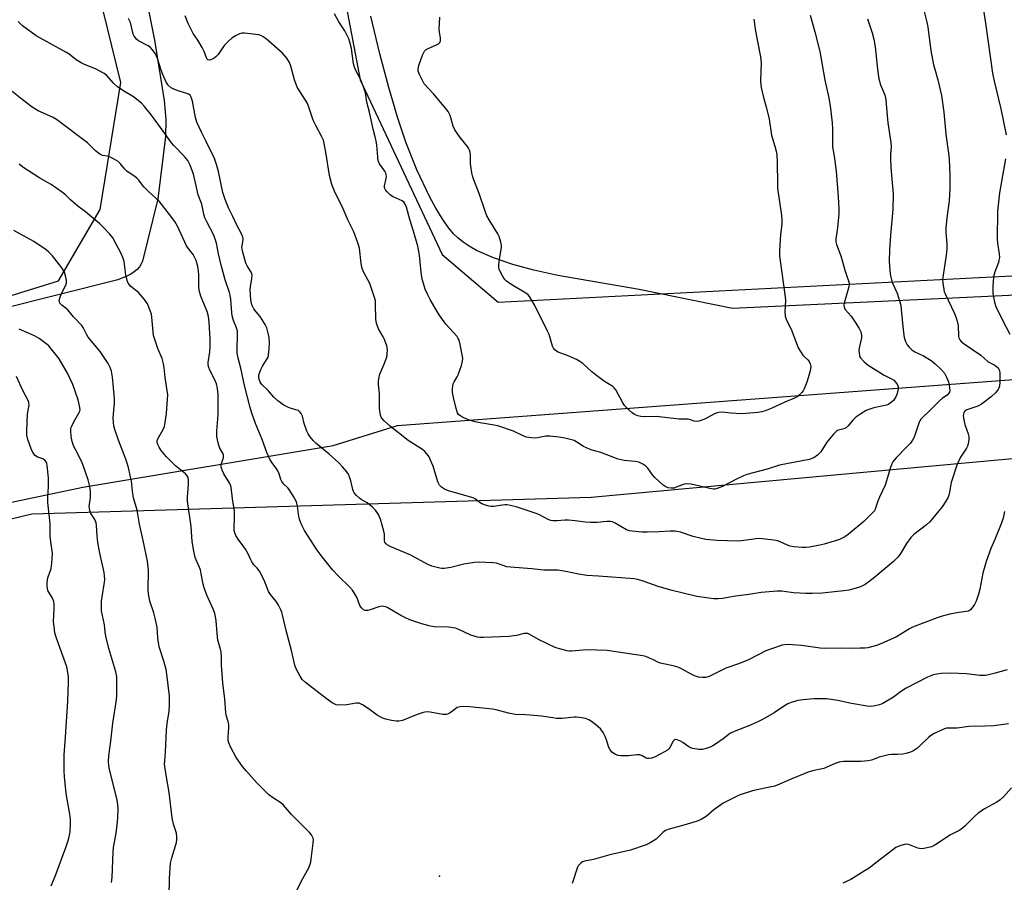
# Model space of a CAD drawing. Units: inches. Extents: x 1213770 to 1219770, y 541456 to 545456.
# Drawn here: x 1215982 to 1216363, y 543611 to 543944 of the extents above; entities that cross this region are included whole.
import ezdxf

# ---------------------------------------------------------------- set-up
doc = ezdxf.new("R2010")
doc.units = ezdxf.units.IN
doc.header["$MEASUREMENT"] = 0
for name, color, linetype in [('ELEV-Spot Elevation', 7, 'Continuous'), ('NTRL-Farm Land', 3, 'Continuous'), ('NTRL-Trees', 3, 'Continuous'), ('Undefined', 1, 'Continuous')]:
    doc.layers.add(name, color=color, linetype=linetype)

msp = doc.modelspace()

# ---------------------------------------------------------------- linework, layer by layer
at = {"layer": 'ELEV-Spot Elevation'}
msp.add_point((1216144.47, 543613.24, 339.82), dxfattribs=at)
at = {"layer": 'NTRL-Farm Land'}
for points in [[(1215951.15, 544273.99), (1216005.57, 544080.14), (1216034.38, 543935.97), (1216038.19, 543912.72), (1216038.76, 543905.44), (1216038.68, 543898.88), (1216035.67, 543874.77), (1216029.77, 543850.77), (1216029.56, 543850.19), (1216029.3, 543849.63), (1216028.61, 543848.55), (1216027.71, 543847.52), (1216026.59, 543846.56), (1216025.26, 543845.67), (1216023.74, 543844.86), (1216020.27, 543843.56), (1215882.53, 543808.87)], [(1216824.64, 543859.03), (1216257.54, 543832.45), (1216221.53, 543839.73), (1216190.2, 543845.18), (1216180.85, 543847.22), (1216172.79, 543849.4), (1216165.25, 543851.97), (1216158.8, 543854.85), (1216155.94, 543856.46), (1216153.59, 543858.03), (1216151.51, 543859.71), (1216149.88, 543861.32), (1216147.68, 543864.01), (1216145.46, 543867.21), (1216143.08, 543871.14), (1216140.76, 543875.39), (1216135.74, 543885.93), (1216131.41, 543896.71), (1216128.2, 543906.36), (1216124.88, 543917.71), (1216121.43, 543930.79), (1216117.95, 543945.25)]]:
    msp.add_lwpolyline(points, dxfattribs=at)
msp.add_polyline3d([(1215767.38, 543608.44, 0), (1215764.88, 543620.39, 0), (1215764.51, 543624.21, 0), (1215764.56, 543628.05, 0), (1215765.02, 543631.94, 0), (1215765.89, 543635.86, 0), (1215768.87, 543643.82, 0), (1215773.52, 543651.99, 0), (1215779.65, 543660.17, 0), (1215787.52, 543668.79, 0), (1215810.86, 543689.81, 0), (1215855.96, 543723.32, 0), (1215875.96, 543733.55, 0), (1215895.41, 543740.06, 0), (1216006.81, 543763.41, 0), (1216103.38, 543779.5, 0), (1216128.25, 543787.32, 0), (1216771.23, 543835.24, 0)], dxfattribs=at)
at = {"layer": 'NTRL-Trees'}
for points in [[(1216030.29, 544361.88), (1216085.15, 544072.19), (1216090.38, 544044.56), (1216092.28, 544034.55), (1216099.32, 543997.38), (1216113.83, 543920.72), (1216145.5, 543853.32), (1216167.08, 543834.88), (1216443.19, 543849.07)], [(1216402.08, 543777.81), (1216202.96, 543759.42), (1215987.12, 543753.05), (1215949.81, 543744.04), (1215941.09, 543741.94), (1215894.89, 543730.77), (1215838.41, 543704.71), (1215807.75, 543716.88), (1215801.52, 543723.3), (1215782.76, 543766.2), (1215812.01, 543807.41), (1215913.44, 543817.11), (1215997.37, 543843.06), (1216013.41, 543870.69), (1216021.43, 543919.7), (1215931.87, 544284.19)]]:
    msp.add_lwpolyline(points, dxfattribs=at)
at = {"layer": 'Undefined'}
for points, elevation in [([(1216353.23, 543956.24), (1216355.27, 543942.62), (1216357.94, 543923.28), (1216358.54, 543920.24), (1216361.19, 543909.57), (1216363.22, 543899.53)], 344), ([(1216330.98, 543949.7), (1216332.61, 543943), (1216333, 543941.09), (1216334.16, 543932.04), (1216335.21, 543926.49), (1216335.62, 543924.78), (1216336.82, 543920.74), (1216338.24, 543914.67), (1216339.1, 543908.28), (1216339.97, 543899.75), (1216340.97, 543892.42), (1216341.22, 543890.13), (1216341.46, 543883.76), (1216341.5, 543878.93), (1216341.19, 543873.98), (1216340.31, 543867.49), (1216339.99, 543863.49), (1216339.99, 543861.86), (1216340.33, 543857.19), (1216340.29, 543855.51), (1216340.03, 543853), (1216338.7, 543843.66), (1216338.73, 543842.24), (1216339.1, 543839.71), (1216339.31, 543838.89), (1216339.63, 543838.06), (1216343.27, 543830.5), (1216343.97, 543828.85), (1216344.33, 543827.52), (1216344.63, 543825.89), (1216344.85, 543821.61), (1216344.99, 543821.09), (1216345.34, 543820.38), (1216345.87, 543819.75), (1216347, 543818.85), (1216353.48, 543814.38), (1216356.29, 543811.82), (1216358.81, 543810.53), (1216359.52, 543810.09), (1216360.1, 543809.52), (1216360.4, 543809.08), (1216360.68, 543808.35), (1216360.79, 543807.54), (1216360.82, 543804.09), (1216360.64, 543802.45), (1216360.39, 543801.71), (1216360.11, 543801.23), (1216359.04, 543799.91), (1216357.4, 543798.3), (1216353.76, 543795.55), (1216352.23, 543794.76), (1216348.1, 543793.29), (1216347.25, 543792.76), (1216346.83, 543792.25), (1216346.7, 543791.79), (1216346.68, 543791), (1216346.99, 543788.78), (1216347.3, 543787.67), (1216348.57, 543784.11), (1216348.81, 543783), (1216348.78, 543781.86), (1216348.51, 543780.13), (1216348.29, 543779.3), (1216347.96, 543778.54), (1216345.58, 543775.08), (1216344.12, 543771.98), (1216341.99, 543765.32), (1216341.38, 543761.53), (1216341.11, 543760.38), (1216340.77, 543759.59), (1216339.89, 543758.1), (1216338.46, 543755.91), (1216337.28, 543754.28), (1216333.78, 543750.14), (1216332.47, 543748.97), (1216327.58, 543745.2), (1216326.36, 543744.05), (1216324.78, 543741.77), (1216322.3, 543737.55), (1216321.38, 543736.43), (1216319.67, 543734.8), (1216312.48, 543728.69), (1216310.18, 543726.86), (1216308.75, 543725.87), (1216307.79, 543725.37), (1216306.54, 543724.84), (1216304.41, 543724.21), (1216302.54, 543723.76), (1216300.6, 543723.46), (1216292.18, 543722.59), (1216288.52, 543722.36), (1216285.87, 543722.39), (1216281.11, 543722.63), (1216276.61, 543723.29), (1216274.85, 543723.28), (1216268.59, 543722.82), (1216263.9, 543721.99), (1216258.67, 543721.34), (1216253.77, 543720.5), (1216252.01, 543720.37), (1216250.25, 543720.36), (1216247.5, 543720.69), (1216243.83, 543721.32), (1216233.77, 543723.74), (1216228.92, 543725.07), (1216223.52, 543727.1), (1216221, 543727.8), (1216219.57, 543728.06), (1216205.81, 543729.15), (1216201.33, 543729.41), (1216198.1, 543729.85), (1216193.28, 543730.97), (1216190.17, 543731.36), (1216184.73, 543731.41), (1216180.11, 543731.92), (1216171.83, 543732.52), (1216170.45, 543732.77), (1216166.5, 543734.07), (1216165.06, 543734.27), (1216159.77, 543734.46), (1216158.01, 543734.36), (1216153.92, 543733.74), (1216148.8, 543732.39), (1216146.26, 543732.01), (1216145.42, 543732.02), (1216144.58, 543732.15), (1216141.54, 543732.91), (1216139.92, 543733.64), (1216133.34, 543737.21), (1216125.42, 543740.5), (1216124.26, 543741.16), (1216123.69, 543741.66), (1216123.36, 543742.24), (1216123.24, 543742.79), (1216123.2, 543745.36), (1216123.02, 543746.52), (1216121.63, 543751.1), (1216121.22, 543752.22), (1216120.86, 543752.96), (1216119.82, 543754.57), (1216118.6, 543755.8), (1216116.59, 543757.44), (1216114.23, 543758.73), (1216113.53, 543759.2), (1216112.47, 543760.21), (1216111.54, 543761.33), (1216111.24, 543761.81), (1216110.95, 543762.58), (1216110.19, 543765.87), (1216109.7, 543767.44), (1216109.29, 543768.44), (1216108.68, 543769.38), (1216106.98, 543771.35), (1216105.59, 543772.83), (1216101.86, 543776.15), (1216096.74, 543780.47), (1216095.69, 543781.5), (1216094.57, 543782.86), (1216093.72, 543784.05), (1216093.21, 543785.07), (1216092.21, 543788.03), (1216091.58, 543790.83), (1216091.08, 543791.84), (1216090.41, 543792.7), (1216090, 543793), (1216089.53, 543793.2), (1216087.17, 543793.84), (1216085.87, 543794.31), (1216084.4, 543795.16), (1216082.06, 543796.75), (1216080.49, 543798.17), (1216078.31, 543800.73), (1216075.89, 543803.16), (1216075.24, 543804.06), (1216074.92, 543804.78), (1216074.75, 543805.57), (1216074.74, 543806.68), (1216074.93, 543807.5), (1216075.48, 543808.85), (1216076.13, 543810.16), (1216077.98, 543813.04), (1216078.26, 543813.7), (1216078.46, 543814.5), (1216078.7, 543816.86), (1216078.82, 543819.24), (1216078.67, 543821.18), (1216078.38, 543822.87), (1216077.76, 543825.02), (1216077.18, 543826.32), (1216075.21, 543829.3), (1216073.66, 543831.14), (1216072.8, 543832.29), (1216072.37, 543833.03), (1216072.06, 543833.82), (1216071.64, 543835.8), (1216071.37, 543839.68), (1216071.46, 543840.84), (1216072.08, 543843.98), (1216072.13, 543845.36), (1216072, 543845.89), (1216071.78, 543846.4), (1216070.25, 543848.86), (1216069.73, 543849.9), (1216069.27, 543851.3), (1216068.5, 543854.18), (1216068.26, 543855.33), (1216068.2, 543856.09), (1216068.26, 543856.82), (1216068.7, 543858.92), (1216068.69, 543859.45), (1216068.59, 543859.98), (1216068.15, 543861.03), (1216066.07, 543864.91), (1216064.66, 543867.97), (1216063.01, 543871.24), (1216061.74, 543874.46), (1216060.85, 543877.21), (1216059.2, 543885.27), (1216058.42, 543888.07), (1216057.43, 543890.72), (1216055.91, 543893.72), (1216054.3, 543897.14), (1216052.56, 543900.52), (1216050.77, 543904.39), (1216050.28, 543906.21), (1216049.08, 543912.49), (1216048.59, 543914.08), (1216048.21, 543914.75), (1216047.61, 543915.23), (1216046.6, 543915.61), (1216043.58, 543916.42), (1216041.9, 543917.06), (1216040.9, 543917.62), (1216039.73, 543918.69), (1216038.96, 543919.84), (1216037.65, 543922.76), (1216037.03, 543924.42), (1216035.62, 543928.98), (1216035.27, 543929.8), (1216034.69, 543930.84), (1216033.71, 543932.33), (1216032.92, 543933.17), (1216031.94, 543933.81), (1216028.28, 543935.76), (1216027.62, 543936.26), (1216027.08, 543936.88), (1216026.62, 543937.57), (1216026.27, 543938.32), (1216025.12, 543942.84), (1216024.82, 543943.65), (1216024.35, 543944.38)], 346), ([(1216362.63, 543754.02), (1216362.04, 543751.5), (1216361.28, 543749.3), (1216358.85, 543743.27), (1216357.34, 543739.73), (1216355.46, 543734.75), (1216354.23, 543730.29), (1216353.09, 543724.13), (1216352.55, 543722.17), (1216351.59, 543719.46), (1216351.02, 543718.16), (1216350.02, 543716.76), (1216349.44, 543716.15), (1216349.01, 543715.82), (1216348.61, 543715.62), (1216347.92, 543715.42), (1216344.89, 543715.1), (1216341.47, 543714.48), (1216338.46, 543713.71), (1216336.55, 543713.08), (1216327.04, 543709.43), (1216325.86, 543708.79), (1216320.83, 543705.74), (1216314.88, 543702.92), (1216313.21, 543702.33), (1216309.79, 543701.47), (1216308.64, 543701.31), (1216306.88, 543701.25), (1216303.36, 543701.21), (1216299.81, 543701.34), (1216293.08, 543701.15), (1216291.39, 543701.3), (1216284.22, 543702.28), (1216280.73, 543702.6), (1216278.71, 543702.68), (1216276.73, 543702.42), (1216272.6, 543701.1), (1216270.43, 543700.31), (1216263.77, 543696.77), (1216260.29, 543695.35), (1216255.01, 543693.53), (1216248.56, 543690.41), (1216247.34, 543690.05), (1216245.91, 543689.94), (1216244.49, 543690.08), (1216242.88, 543690.64), (1216241.59, 543691.26), (1216238.11, 543693.25), (1216236.83, 543693.87), (1216235.16, 543694.34), (1216229.77, 543695.5), (1216228.96, 543695.82), (1216226.88, 543696.9), (1216225.53, 543697.51), (1216224.14, 543698.04), (1216222.99, 543698.33), (1216213.46, 543699.82), (1216209.17, 543700.36), (1216201.19, 543700.63), (1216195.49, 543700.17), (1216194.64, 543700.18), (1216193.76, 543700.3), (1216190.85, 543701.01), (1216189.15, 543701.58), (1216182.7, 543704.65), (1216179.4, 543706.62), (1216178.59, 543706.92), (1216178.04, 543707.03), (1216177.21, 543707.01), (1216174.14, 543706.25), (1216171.24, 543705.79), (1216161.44, 543705.46), (1216159.98, 543705.47), (1216159.13, 543705.56), (1216157.81, 543705.89), (1216156.51, 543706.33), (1216151.99, 543708.56), (1216150.63, 543709.06), (1216147.89, 543709.42), (1216142.43, 543709.52), (1216140.38, 543709.93), (1216137.22, 543710.78), (1216133.06, 543712.24), (1216131.04, 543713.09), (1216129.52, 543713.9), (1216124.49, 543716.85), (1216123.77, 543717.21), (1216123.01, 543717.46), (1216122.18, 543717.5), (1216121.06, 543717.31), (1216117.7, 543716.1), (1216116.86, 543715.87), (1216115.81, 543715.86), (1216115.11, 543716.13), (1216114.34, 543716.86), (1216113.71, 543717.78), (1216112.52, 543720.98), (1216111.96, 543721.98), (1216110.83, 543723.64), (1216109.71, 543724.97), (1216105.52, 543729.12), (1216103.3, 543731.46), (1216099.13, 543736.54), (1216097.23, 543739.14), (1216092.39, 543746.73), (1216091.12, 543749.35), (1216090.26, 543751.51), (1216089.98, 543752.99), (1216089.66, 543756.18), (1216089.42, 543757.25), (1216089.14, 543758.04), (1216088.15, 543759.81), (1216086.42, 543762.51), (1216085.86, 543763.17), (1216084.41, 543764.59), (1216083.58, 543765.7), (1216083.24, 543766.44), (1216082.59, 543768.56), (1216082.01, 543769.79), (1216081.41, 543770.74), (1216079.71, 543773.04), (1216078.99, 543774.25), (1216077.83, 543776.81), (1216076.07, 543781.86), (1216073.4, 543788.08), (1216072.02, 543792), (1216071.37, 543794.23), (1216069.07, 543803.25), (1216067.93, 543808.95), (1216066.71, 543813.26), (1216066.41, 543815.15), (1216066.32, 543816.54), (1216066.51, 543822.56), (1216066.45, 543823.7), (1216066.11, 543824.97), (1216064.92, 543827.81), (1216064.4, 543829.65), (1216064.24, 543830.84), (1216063.85, 543835.89), (1216063.64, 543837.54), (1216063.41, 543838.58), (1216061.78, 543843.48), (1216060.19, 543849.13), (1216059.17, 543853.5), (1216058.36, 543857.64), (1216058.02, 543858.87), (1216057.3, 543860.75), (1216054.59, 543865.83), (1216053.91, 543867.43), (1216053.51, 543868.79), (1216052.67, 543872.68), (1216051.27, 543876.34), (1216050.33, 543880.92), (1216049.47, 543884.31), (1216048.19, 543887.78), (1216047.26, 543889.51), (1216045.98, 543891.11), (1216041.92, 543895.35), (1216040.97, 543896.43), (1216037.83, 543900.92), (1216033.28, 543907.06), (1216030.59, 543910.41), (1216029.41, 543911.66), (1216026.31, 543914.19), (1216022.23, 543916.55), (1216020.15, 543918), (1216018.76, 543919.33), (1216015.95, 543922.45), (1216015.06, 543923.17), (1216011.68, 543925.02), (1216007.43, 543926.59), (1216006.16, 543927.22), (1216004.26, 543928.48), (1216001.45, 543930.63), (1216000.23, 543931.45), (1215988.8, 543937.69), (1215983.55, 543941.61), (1215981.87, 543943.25)], 344), ([(1216309.75, 543944.29), (1216311.49, 543938.88), (1216312.19, 543936.39), (1216312.62, 543933.45), (1216313.55, 543924.77), (1216314.12, 543921.04), (1216314.77, 543918.76), (1216316.2, 543915.19), (1216316.58, 543913.84), (1216316.79, 543912.75), (1216317.58, 543904.05), (1216318.74, 543896.54), (1216318.77, 543894.83), (1216318.51, 543891.95), (1216318.52, 543890.51), (1216318.75, 543886.81), (1216319.58, 543876.51), (1216319.51, 543870.71), (1216318.52, 543860.69), (1216318.14, 543855.14), (1216318.11, 543850.75), (1216318.34, 543846.96), (1216318.56, 543845.03), (1216318.93, 543843.52), (1216319.4, 543842.24), (1216321.2, 543838.39), (1216322.51, 543833.77), (1216322.74, 543832.09), (1216323.4, 543824.19), (1216323.87, 543821.3), (1216324.39, 543819.65), (1216325.01, 543818.37), (1216325.73, 543817.49), (1216326.77, 543816.5), (1216327.94, 543815.69), (1216331.31, 543814.12), (1216334.29, 543812.4), (1216335.87, 543811.1), (1216338.32, 543808.73), (1216339.36, 543807.47), (1216340.19, 543805.98), (1216340.96, 543804.14), (1216341.24, 543802.71), (1216341.41, 543800.72), (1216341.34, 543800.2), (1216341.14, 543799.74), (1216340.39, 543798.97), (1216338.61, 543797.79), (1216337.3, 543796.71), (1216333.27, 543792.56), (1216331.12, 543790.58), (1216330.34, 543789.74), (1216329.86, 543789.03), (1216329.61, 543788.51), (1216327.97, 543783.56), (1216327.54, 543782.51), (1216327.02, 543781.56), (1216326.24, 543780.5), (1216324.9, 543779), (1216320.73, 543774.76), (1216319.52, 543773.19), (1216319.12, 543772.42), (1216318.61, 543771.03), (1216316.51, 543764.23), (1216314.34, 543759.66), (1216313.71, 543758.04), (1216312.82, 543755.34), (1216312.34, 543754.35), (1216311.78, 543753.69), (1216308.28, 543750.25), (1216302.29, 543745.19), (1216300.88, 543744.3), (1216298.9, 543743.31), (1216296.81, 543742.6), (1216292.94, 543741.44), (1216290.69, 543740.9), (1216287.29, 543740.3), (1216285.86, 543740.13), (1216284.42, 543740.19), (1216281.26, 543740.49), (1216279.84, 543740.7), (1216278.77, 543741.04), (1216276, 543742.35), (1216274.95, 543742.73), (1216273.5, 543743), (1216269.08, 543743.57), (1216267.91, 543743.62), (1216266.77, 543743.53), (1216261.03, 543742.75), (1216259.58, 543742.62), (1216251.71, 543742.82), (1216247.31, 543743.32), (1216245.58, 543743.62), (1216242.45, 543744.44), (1216237.45, 543746.05), (1216235.42, 543746.42), (1216233.48, 543746.54), (1216229.25, 543746.17), (1216224.81, 543746.09), (1216222.74, 543746.15), (1216218.89, 543746.42), (1216217.76, 543746.65), (1216216.7, 543747.05), (1216212.27, 543749.6), (1216211.23, 543750.06), (1216210.47, 543750.23), (1216209.07, 543750.24), (1216205.36, 543749.88), (1216202.82, 543749.85), (1216200.85, 543749.94), (1216196.87, 543750.53), (1216194.26, 543750.72), (1216192.8, 543750.7), (1216189.87, 543750.41), (1216188.17, 543750.45), (1216187.39, 543750.61), (1216186.39, 543750.99), (1216182.77, 543752.89), (1216181.44, 543753.49), (1216174.08, 543755.82), (1216171.76, 543756.43), (1216170.6, 543756.66), (1216169.75, 543756.7), (1216165.29, 543755.98), (1216164.44, 543755.95), (1216163.59, 543756.09), (1216162.2, 543756.5), (1216160.86, 543757.04), (1216160.13, 543757.48), (1216158.38, 543758.81), (1216157.44, 543759.29), (1216147.93, 543762.05), (1216146.36, 543762.7), (1216145.19, 543763.43), (1216144.5, 543764.25), (1216143.87, 543765.48), (1216141.98, 543771.56), (1216141.05, 543773.95), (1216140.42, 543775.21), (1216139.55, 543776.37), (1216138.75, 543777.22), (1216137.85, 543777.96), (1216132.41, 543781.53), (1216125.5, 543786.93), (1216123.15, 543789.02), (1216122.21, 543790.04), (1216121.92, 543790.49), (1216121.66, 543791.26), (1216121.33, 543793.78), (1216121.27, 543795.23), (1216121.33, 543799.43), (1216120.94, 543803.11), (1216120.92, 543804.53), (1216121.12, 543805.97), (1216121.38, 543807.09), (1216123, 543810.68), (1216124.07, 543813.68), (1216124.31, 543814.8), (1216124.35, 543816.55), (1216124.13, 543817.98), (1216123.26, 543820.47), (1216122.76, 543821.5), (1216120.93, 543824.65), (1216120.36, 543825.94), (1216120.11, 543826.74), (1216119.95, 543828.16), (1216119.82, 543834.24), (1216119.71, 543835.4), (1216119.54, 543836.25), (1216118.26, 543840.18), (1216117.56, 543842.12), (1216115.31, 543846.33), (1216114.62, 543847.9), (1216114.25, 543849.82), (1216113.56, 543855.68), (1216113.06, 543857.37), (1216111.81, 543860.98), (1216111.25, 543862.3), (1216109.24, 543866.36), (1216107.24, 543870.89), (1216103.89, 543877.72), (1216102.85, 543880.28), (1216101.94, 543883.82), (1216100.62, 543892.73), (1216100, 543896.11), (1216099.64, 543897.48), (1216099.05, 543898.77), (1216096.86, 543902.81), (1216095.69, 543905.15), (1216093.89, 543910.53), (1216093.35, 543911.88), (1216090.63, 543916.09), (1216089.58, 543917.85), (1216089.07, 543918.88), (1216088.45, 543920.72), (1216087.08, 543926.03), (1216086.58, 543927.35), (1216085.58, 543929.03), (1216083.8, 543931), (1216077.49, 543936.51), (1216076.39, 543937.35), (1216075.5, 543937.81), (1216074.69, 543938.05), (1216069.23, 543938.78), (1216068.21, 543938.73), (1216067.25, 543938.43), (1216065.72, 543937.66), (1216064.26, 543936.76), (1216063, 543935.66), (1216061.43, 543934.06), (1216060.76, 543933.15), (1216059.06, 543930.51), (1216058.17, 543929.54), (1216057.48, 543929.05), (1216056.42, 543928.54), (1216055.64, 543928.35), (1216055.09, 543928.48), (1216054.8, 543928.74), (1216054.55, 543929.15), (1216053.64, 543931.61), (1216052.84, 543933.2), (1216051.19, 543936), (1216049.38, 543938.58), (1216048.41, 543940.36), (1216047.41, 543942.44), (1216046.32, 543945.47)], 348), ([(1216287.58, 543945.63), (1216289.31, 543939.27), (1216291.25, 543931.63), (1216293.17, 543920.59), (1216294.75, 543913.74), (1216295.45, 543909.67), (1216296.1, 543904.12), (1216296.21, 543901.8), (1216296.15, 543894.87), (1216296.79, 543891.26), (1216297.62, 543885.43), (1216298.42, 543875.5), (1216298.58, 543870.85), (1216298.56, 543869.1), (1216298.08, 543863.52), (1216297.41, 543859.3), (1216297.41, 543858.18), (1216297.71, 543857.09), (1216299.43, 543852.79), (1216301.06, 543846.91), (1216301.7, 543844.92), (1216302.41, 543843.09), (1216302.64, 543842.16), (1216302.64, 543841.53), (1216302.5, 543840.78), (1216300.67, 543834.51), (1216300.54, 543833.69), (1216300.62, 543832.99), (1216301.1, 543832.08), (1216303.33, 543829.44), (1216304.97, 543827.15), (1216306.48, 543824.69), (1216307.08, 543823.41), (1216307.37, 543822.13), (1216307.38, 543821.07), (1216306.55, 543817.73), (1216306.38, 543816.34), (1216306.42, 543815.24), (1216306.55, 543814.43), (1216306.79, 543813.76), (1216307.05, 543813.33), (1216308.42, 543811.85), (1216309.98, 543810.56), (1216316.1, 543806.75), (1216318.96, 543805.32), (1216319.89, 543804.73), (1216320.65, 543803.88), (1216321.26, 543802.91), (1216321.54, 543802.14), (1216321.55, 543801.31), (1216321.2, 543799.6), (1216320.68, 543798.28), (1216319.74, 543796.94), (1216318.5, 543795.83), (1216317.78, 543795.42), (1216316.98, 543795.13), (1216312.18, 543794.07), (1216310.24, 543793.48), (1216309.21, 543793.05), (1216307.09, 543791.81), (1216305.23, 543790.44), (1216304.05, 543789.3), (1216302.23, 543787.09), (1216301.42, 543786.36), (1216300.54, 543785.97), (1216298.46, 543785.52), (1216298, 543785.31), (1216297.55, 543784.98), (1216296.55, 543783.94), (1216293.95, 543780.78), (1216291.71, 543777.12), (1216290.44, 543775.88), (1216289.01, 543774.82), (1216288.23, 543774.48), (1216287.13, 543774.2), (1216275.67, 543771.98), (1216270.96, 543770.42), (1216263.14, 543768.29), (1216261.77, 543767.78), (1216259.08, 543766.56), (1216253.72, 543763.74), (1216251.61, 543762.92), (1216250.81, 543762.73), (1216250.26, 543762.69), (1216248.81, 543762.9), (1216241.66, 543764.56), (1216240, 543764.79), (1216238.89, 543764.6), (1216235.87, 543763.4), (1216235.03, 543763.14), (1216234.04, 543763.05), (1216232.68, 543763.27), (1216231.79, 543763.65), (1216230.87, 543764.26), (1216227.64, 543767.19), (1216226.68, 543768.25), (1216224.87, 543770.8), (1216224.13, 543771.63), (1216222.97, 543772.39), (1216221.43, 543773.1), (1216220.06, 543773.41), (1216215.76, 543773.71), (1216213.46, 543774.3), (1216206.78, 543776.9), (1216203.4, 543777.73), (1216202.33, 543778.09), (1216200.02, 543779.17), (1216197.45, 543780.87), (1216196.49, 543781.42), (1216195.39, 543781.8), (1216192.8, 543782.43), (1216190.5, 543782.83), (1216187.09, 543783.18), (1216185.53, 543783.09), (1216182.3, 543782.45), (1216181.42, 543782.35), (1216179.96, 543782.45), (1216177.93, 543782.83), (1216176.81, 543783.23), (1216173.03, 543785.02), (1216167.02, 543787.11), (1216165.63, 543787.44), (1216160.95, 543788.14), (1216158.77, 543788.56), (1216157.68, 543788.83), (1216155.7, 543789.48), (1216153.88, 543790.2), (1216152.64, 543790.83), (1216151.82, 543791.53), (1216151.37, 543792.2), (1216150.85, 543793.82), (1216149.88, 543798.04), (1216149.54, 543800), (1216149.45, 543801.42), (1216149.56, 543802.56), (1216149.76, 543803.39), (1216150.1, 543804.13), (1216151.31, 543806.06), (1216151.7, 543806.83), (1216152.95, 543810.42), (1216153.39, 543812.09), (1216153.41, 543813.21), (1216153.21, 543814.61), (1216152.5, 543818.57), (1216152.06, 543820.23), (1216151.73, 543820.91), (1216151.23, 543821.61), (1216146.94, 543826.39), (1216144.34, 543829.99), (1216143.14, 543831.92), (1216140.87, 543835.89), (1216139.95, 543837.7), (1216138.99, 543839.88), (1216138.25, 543842.06), (1216137.83, 543843.76), (1216137.45, 543846.42), (1216136.78, 543852.98), (1216136.04, 543856.48), (1216134.47, 543862.34), (1216133.04, 543866.73), (1216131.67, 543871.52), (1216131.18, 543872.74), (1216130.78, 543873.35), (1216130.07, 543873.96), (1216126.59, 543875.6), (1216125.6, 543876.22), (1216124.15, 543877.61), (1216123.63, 543878.26), (1216123.37, 543878.72), (1216123.26, 543879.21), (1216123.29, 543879.75), (1216123.94, 543882.58), (1216123.96, 543883.38), (1216123.87, 543884.17), (1216123.72, 543884.67), (1216123.32, 543885.43), (1216121.34, 543888.26), (1216120.84, 543889.47), (1216120.64, 543890.8), (1216120.28, 543895.46), (1216120.06, 543897.17), (1216119.68, 543898.76), (1216118.84, 543901.61), (1216117.39, 543908.24), (1216116.36, 543912.05), (1216115.88, 543915.69), (1216115.28, 543917.64), (1216114.16, 543920.65), (1216112.18, 543924.28), (1216111.64, 543925.56), (1216111.31, 543926.94), (1216110.43, 543932.77), (1216109.87, 543935.26), (1216109.41, 543936.6), (1216107.87, 543939.68), (1216105.58, 543943.11), (1216103.97, 543946.2)], 350), ([(1216265.85, 543944.16), (1216266.51, 543939.56), (1216268.44, 543929.56), (1216268.61, 543927.33), (1216268.44, 543920.34), (1216268.46, 543918.93), (1216268.59, 543917.8), (1216269.48, 543913.83), (1216270.51, 543910.29), (1216271.68, 543905.47), (1216272.69, 543899.29), (1216273.97, 543895.16), (1216274.46, 543893.17), (1216274.7, 543891.75), (1216274.85, 543889.11), (1216274.89, 543880.39), (1216274.97, 543878.85), (1216276.53, 543868.37), (1216276.68, 543866.93), (1216276.58, 543865), (1216276.1, 543860.95), (1216275.77, 543854.56), (1216275.77, 543852.81), (1216276.44, 543847.17), (1216277.95, 543836.92), (1216277.99, 543835.46), (1216277.8, 543831.41), (1216277.94, 543829.45), (1216278.37, 543827.99), (1216280.16, 543824.43), (1216282.36, 543818.61), (1216282.94, 543817.27), (1216283.77, 543815.82), (1216284.73, 543814.45), (1216285.35, 543813.78), (1216286.6, 543812.65), (1216287.11, 543812.02), (1216287.56, 543811.06), (1216287.75, 543810.02), (1216287.52, 543808.34), (1216286.79, 543805.62), (1216286.26, 543804.04), (1216285.19, 543801.43), (1216284.81, 543800.68), (1216284.31, 543799.97), (1216283.49, 543799.12), (1216282.57, 543798.38), (1216281.53, 543797.85), (1216277.73, 543796.29), (1216272.49, 543793.78), (1216270.6, 543793.01), (1216268.87, 543792.56), (1216267.41, 543792.3), (1216262.74, 543791.89), (1216260.98, 543791.83), (1216256.91, 543791.97), (1216253.64, 543792.38), (1216252.17, 543792.33), (1216251.62, 543792.2), (1216250.84, 543791.87), (1216247.56, 543790.06), (1216246.52, 543789.57), (1216244.62, 543788.98), (1216243.54, 543788.83), (1216242.79, 543788.95), (1216241.35, 543789.51), (1216240.41, 543789.7), (1216238.42, 543789.66), (1216236.98, 543789.75), (1216228.07, 543790.76), (1216223.62, 543790.63), (1216222.13, 543790.73), (1216221, 543790.97), (1216219.77, 543791.52), (1216218.83, 543792.13), (1216217.51, 543793.32), (1216215.86, 543795.02), (1216215.05, 543796.25), (1216212.5, 543800.98), (1216211.89, 543801.82), (1216211.33, 543802.35), (1216208.17, 543804.29), (1216204.57, 543806.92), (1216203.22, 543808.04), (1216199.81, 543811.16), (1216198.68, 543812.04), (1216197.39, 543812.72), (1216194.13, 543814.11), (1216190.32, 543815.56), (1216189.6, 543815.98), (1216189, 543816.54), (1216188.48, 543817.18), (1216188.09, 543817.93), (1216186.76, 543822.34), (1216186.22, 543823.66), (1216181.09, 543833.86), (1216179.25, 543837.02), (1216178.73, 543837.66), (1216177.82, 543838.38), (1216172.44, 543841.57), (1216170.37, 543843.02), (1216169.8, 543843.56), (1216169.28, 543844.2), (1216168.22, 543845.96), (1216167.54, 543847.61), (1216167.4, 543848.17), (1216167.33, 543849), (1216167.47, 543850.71), (1216168.38, 543855.99), (1216168.37, 543856.85), (1216168.14, 543857.99), (1216167.47, 543860.23), (1216167.03, 543861.31), (1216163.58, 543866.72), (1216162.77, 543868.23), (1216162.08, 543870.05), (1216159.91, 543876.46), (1216157.37, 543883.15), (1216156.94, 543884.83), (1216156.52, 543887.38), (1216156.45, 543888.51), (1216156.49, 543891.88), (1216156.36, 543892.7), (1216156.07, 543893.51), (1216155.69, 543894.28), (1216155.21, 543895.02), (1216152.39, 543898.48), (1216150.4, 543901.44), (1216149.8, 543902.77), (1216148.52, 543906.99), (1216147.78, 543908.54), (1216146.89, 543909.7), (1216142.12, 543915.27), (1216138.59, 543919.22), (1216137.73, 543920.69), (1216136.77, 543922.77), (1216136.27, 543924.08), (1216136.18, 543924.88), (1216136.46, 543926.23), (1216137.95, 543930.25), (1216138.7, 543931.75), (1216139.35, 543932.43), (1216140.03, 543932.86), (1216143.27, 543934.24), (1216144.02, 543934.64), (1216144.58, 543935.15), (1216144.87, 543935.78), (1216144.91, 543936.8), (1216144.44, 543939.29), (1216144.35, 543940.14), (1216144.57, 543944.84)], 352), ([(1216363.62, 543692.93), (1216358.91, 543691.61), (1216356.46, 543690.99), (1216355.06, 543690.77), (1216353.04, 543690.75), (1216347.94, 543691.34), (1216341.92, 543691.64), (1216338.18, 543691.55), (1216336.43, 543691.3), (1216334.99, 543690.98), (1216334.17, 543690.69), (1216332.87, 543690.09), (1216324.57, 543685.86), (1216322.4, 543684.44), (1216319.72, 543682.44), (1216315.64, 543679.95), (1216314.31, 543679.43), (1216311.82, 543678.89), (1216310.7, 543678.81), (1216309.55, 543678.94), (1216303.52, 543680), (1216298.3, 543681.15), (1216293.9, 543681.69), (1216291.01, 543681.77), (1216288.96, 543681.73), (1216284.81, 543681.42), (1216282.79, 543681.06), (1216280.26, 543680.35), (1216278.91, 543679.82), (1216277.64, 543679.06), (1216273.63, 543676.4), (1216269.42, 543673.9), (1216267.91, 543673.09), (1216264.56, 543671.59), (1216258.9, 543669.42), (1216257.01, 543668.57), (1216256.25, 543668.08), (1216253.95, 543666.3), (1216251.03, 543664.22), (1216250.03, 543663.59), (1216248.98, 543663.1), (1216247.06, 543662.44), (1216245.94, 543662.21), (1216244.53, 543662.25), (1216242.28, 543662.61), (1216241.47, 543662.84), (1216240.72, 543663.22), (1216238.44, 543664.86), (1216237.44, 543665.43), (1216236.17, 543665.95), (1216235.46, 543666), (1216235.03, 543665.79), (1216234.66, 543665.43), (1216233.36, 543662.93), (1216233.03, 543662.49), (1216232.49, 543661.99), (1216231.28, 543661.25), (1216227.42, 543659.28), (1216226.36, 543658.86), (1216225.25, 543658.67), (1216224.7, 543658.7), (1216224.23, 543658.85), (1216222.75, 543659.76), (1216221.81, 543660.07), (1216220.66, 543660.07), (1216217.41, 543659.79), (1216214.51, 543659.72), (1216213.38, 543659.82), (1216212.36, 543660.22), (1216211, 543661.2), (1216210.29, 543662.02), (1216209.84, 543663.01), (1216208.94, 543665.92), (1216208.42, 543667.27), (1216207.62, 543668.8), (1216206.62, 543670.2), (1216204.81, 543671.74), (1216203.13, 543672.99), (1216202.14, 543673.63), (1216200.79, 543674.11), (1216198.52, 543674.56), (1216197.38, 543674.72), (1216196.5, 543674.73), (1216191.76, 543674.22), (1216189.69, 543674.22), (1216188.23, 543674.37), (1216183.89, 543675.03), (1216179.46, 543675.49), (1216177.7, 543675.62), (1216173.7, 543675.73), (1216171.09, 543676.22), (1216166.37, 543677.49), (1216164.96, 543677.79), (1216156.18, 543678.71), (1216153.87, 543678.85), (1216152.43, 543678.68), (1216151.34, 543678.36), (1216150.6, 543677.9), (1216148.53, 543676.36), (1216147.84, 543675.98), (1216147.12, 543675.73), (1216146.58, 543675.69), (1216145.75, 543675.76), (1216140.9, 543676.6), (1216139.71, 543676.68), (1216138.83, 543676.63), (1216137.72, 543676.35), (1216135.81, 543675.67), (1216130.18, 543673.41), (1216128.81, 543673.15), (1216127.69, 543673.11), (1216125.96, 543673.35), (1216124.24, 543673.73), (1216122.9, 543674.21), (1216121.61, 543674.79), (1216120.41, 543675.51), (1216116.98, 543678.04), (1216114.7, 543679.42), (1216113.4, 543680.02), (1216112.86, 543680.11), (1216112.31, 543680.09), (1216108.63, 543679.45), (1216106, 543679.34), (1216104.58, 543679.5), (1216103.81, 543679.83), (1216103.07, 543680.26), (1216100.66, 543681.94), (1216092.72, 543688.05), (1216091.45, 543689.23), (1216090.65, 543690.45), (1216089.14, 543693.34), (1216088.61, 543694.7), (1216087.32, 543700.42), (1216085.31, 543708.12), (1216083.86, 543714.16), (1216083.54, 543715.26), (1216083.2, 543716.07), (1216082.26, 543717.92), (1216081.51, 543719.19), (1216079.22, 543722.09), (1216078.5, 543723.22), (1216078.04, 543724.25), (1216076.82, 543727.5), (1216074.93, 543731.02), (1216074.14, 543732.18), (1216072.85, 543733.52), (1216072, 543734.64), (1216071.6, 543735.39), (1216070.56, 543737.76), (1216069.62, 543739.54), (1216068.98, 543740.48), (1216066.7, 543743.38), (1216065.85, 543744.85), (1216065.4, 543745.86), (1216065.23, 543746.7), (1216065.19, 543747.57), (1216065.34, 543751.92), (1216065.3, 543754.25), (1216064.56, 543758.91), (1216064.03, 543763.48), (1216063.83, 543764.27), (1216063.56, 543764.89), (1216061.25, 543768.65), (1216060.74, 543769.73), (1216060.33, 543770.84), (1216060.2, 543771.41), (1216060.18, 543772.17), (1216060.39, 543773.01), (1216061.05, 543774.95), (1216061.1, 543775.93), (1216060.84, 543776.64), (1216059.72, 543778.55), (1216059.25, 543779.63), (1216058.88, 543781.03), (1216058.54, 543783.04), (1216058.52, 543785.21), (1216058.96, 543791.34), (1216059.04, 543799.21), (1216058.75, 543801.52), (1216058.34, 543803.37), (1216057.61, 543805.12), (1216055.81, 543808.59), (1216055.42, 543809.68), (1216055.21, 543810.51), (1216055.2, 543811.62), (1216055.84, 543815.77), (1216055.96, 543817.72), (1216055.89, 543820.56), (1216055.56, 543827.2), (1216055.29, 543829.4), (1216054.77, 543831.27), (1216052.42, 543836.86), (1216051.93, 543838.49), (1216051.72, 543839.6), (1216051.6, 543840.75), (1216051.56, 543845.45), (1216051.46, 543847.04), (1216051.16, 543848.71), (1216050.51, 543850.98), (1216050.03, 543852.03), (1216049.31, 543853.26), (1216047.41, 543855.73), (1216046.78, 543856.67), (1216043.36, 543864.21), (1216042.35, 543865.98), (1216040.27, 543868.75), (1216036.21, 543873.82), (1216032.28, 543877.46), (1216030.5, 543879.23), (1216029.75, 543880.06), (1216028.37, 543881.92), (1216027.66, 543882.73), (1216026.86, 543883.41), (1216024.66, 543884.82), (1216023.77, 543885.48), (1216023.03, 543886.21), (1216021.21, 543888.38), (1216020.36, 543889.12), (1216018.64, 543890.16), (1216017.11, 543890.94), (1216016.3, 543891.2), (1216014.32, 543891.53), (1216013.28, 543892.05), (1216011.68, 543893.32), (1216009.4, 543895.6), (1216008.53, 543896.37), (1215996.59, 543905.42), (1215995.09, 543906.3), (1215989.52, 543908.78), (1215987.23, 543910.22), (1215983.37, 543913.08), (1215979.55, 543916.18)], 342), ([(1216362.93, 543890.22), (1216360.59, 543877.13), (1216359.86, 543870), (1216359.69, 543859.2), (1216359.84, 543857.76), (1216360.56, 543853.44), (1216360.61, 543852.18), (1216360.45, 543851.07), (1216360.23, 543850.24), (1216358.86, 543846.6), (1216358.45, 543845.18), (1216358.25, 543843.12), (1216358.11, 543840.47), (1216358.09, 543838.43), (1216358.18, 543837.34), (1216358.73, 543834.86), (1216359.29, 543833.23), (1216361.67, 543828.17), (1216364.68, 543822.55)], 344), ([(1216089.58, 543608.05), (1216091.19, 543611.46), (1216094, 543616.55), (1216094.59, 543617.88), (1216094.8, 543618.72), (1216094.97, 543619.87), (1216095.69, 543625.99), (1216095.76, 543627.42), (1216095.68, 543627.96), (1216095.47, 543628.48), (1216095.02, 543629.21), (1216094.3, 543630.14), (1216087.32, 543637.13), (1216084.3, 543640.73), (1216083.16, 543641.62), (1216079.95, 543643.62), (1216078.61, 543644.68), (1216073.99, 543649.33), (1216069.9, 543653.83), (1216068.46, 543655.62), (1216065.96, 543659.12), (1216063.8, 543663.25), (1216063.11, 543664.83), (1216062.92, 543665.66), (1216062.85, 543667.09), (1216063.11, 543670.74), (1216063.09, 543671.85), (1216062.86, 543672.96), (1216062.16, 543675.43), (1216061.98, 543676.47), (1216061.63, 543681.68), (1216060.86, 543687.91), (1216060.38, 543693.11), (1216060.31, 543694.56), (1216060.34, 543698.07), (1216060.19, 543699.75), (1216059.85, 543701.38), (1216058.95, 543704.41), (1216058.7, 543705.53), (1216058.21, 543711.85), (1216058, 543713.56), (1216057.77, 543714.68), (1216057.25, 543716.06), (1216054.69, 543721.74), (1216053.57, 543724.62), (1216053.19, 543725.99), (1216052.5, 543730.01), (1216052.14, 543731.6), (1216050.16, 543736.3), (1216049.57, 543738.81), (1216048.94, 543742.47), (1216048.59, 543748.27), (1216047.21, 543758.12), (1216047.2, 543759.61), (1216047.6, 543764.67), (1216047.57, 543766.07), (1216047.41, 543767.14), (1216047.1, 543767.84), (1216046.45, 543768.65), (1216042.6, 543771.73), (1216040.34, 543773.91), (1216038.95, 543775.36), (1216037.07, 543777.68), (1216036.19, 543778.89), (1216035.68, 543779.92), (1216035.47, 543780.73), (1216035.48, 543781.39), (1216035.71, 543782.08), (1216037.82, 543785.78), (1216038.27, 543786.83), (1216038.48, 543787.65), (1216039.14, 543791.86), (1216039.52, 543797.49), (1216039.54, 543799.17), (1216039.36, 543800.77), (1216038.53, 543805.74), (1216038.2, 543809.7), (1216037.97, 543811.12), (1216037.45, 543813.07), (1216035.72, 543817.05), (1216034.11, 543821.95), (1216033.89, 543823.39), (1216033.46, 543829.14), (1216033.28, 543830.2), (1216032.93, 543831.31), (1216031.69, 543834.26), (1216030.52, 543835.94), (1216028.24, 543838.63), (1216025.35, 543840.93), (1216024.77, 543841.52), (1216024.3, 543842.19), (1216023.92, 543843.24), (1216023.43, 543845.49), (1216022.71, 543850.53), (1216022.23, 543852.13), (1216021.64, 543853.7), (1216019.57, 543857.56), (1216018.3, 543859.72), (1216017.2, 543861.09), (1216014.81, 543863.74), (1216013.31, 543865.14), (1216009.54, 543868.37), (1216007.75, 543869.8), (1216004.79, 543871.98), (1216002.02, 543874.43), (1216000.08, 543876.31), (1215998.95, 543877.22), (1215994.56, 543880.31), (1215990.13, 543882.78), (1215983.62, 543887), (1215982.26, 543888.11)], 340), ([(1216040.11, 543605.52), (1216040.27, 543612.36), (1216040.65, 543618.3), (1216041.09, 543620.39), (1216042.89, 543626.29), (1216043.07, 543627.41), (1216043.1, 543628.51), (1216042.91, 543629.88), (1216041.81, 543633.37), (1216041.27, 543635.79), (1216040.09, 543645.65), (1216039.08, 543651.53), (1216038.36, 543656.56), (1216038.37, 543657.69), (1216038.68, 543661.24), (1216039.09, 543669.69), (1216039.38, 543672.33), (1216040.14, 543676.92), (1216040.27, 543679.26), (1216040.24, 543682.78), (1216039.25, 543691.33), (1216038.91, 543693.06), (1216038.15, 543695.87), (1216036.27, 543701.88), (1216035.79, 543705.34), (1216035.43, 543709.45), (1216034.71, 543712.9), (1216034.19, 543714.9), (1216032.67, 543719.42), (1216032.33, 543720.87), (1216032.11, 543722.33), (1216032.04, 543723.52), (1216032.1, 543731.37), (1216031.71, 543734.92), (1216030.06, 543742.83), (1216028.6, 543749.21), (1216027.78, 543754.54), (1216026.39, 543759.32), (1216025.97, 543761.98), (1216025.53, 543765.77), (1216025.11, 543768), (1216024.4, 543771.03), (1216023.42, 543774.3), (1216020.54, 543781.56), (1216019.11, 543785.78), (1216018.72, 543787.2), (1216018.58, 543788.39), (1216018.52, 543790.18), (1216018.94, 543795.94), (1216018.96, 543797.69), (1216018.23, 543805.96), (1216017.8, 543808.3), (1216017.38, 543809.72), (1216016.54, 543811.22), (1216013.48, 543815.78), (1216008.87, 543821.43), (1216008.35, 543822.32), (1216007.06, 543824.9), (1216006.42, 543825.88), (1216003.12, 543829.18), (1216001, 543831.86), (1216000.4, 543832.41), (1215998.62, 543833.76), (1215998.23, 543834.13), (1215997.93, 543834.55), (1215997.75, 543835.04), (1215997.7, 543835.55), (1215998.02, 543836.88), (1215998.75, 543838.73), (1216000.11, 543841.14), (1216000.48, 543842.19), (1216000.48, 543843.33), (1216000.15, 543845.08), (1215999.89, 543845.92), (1215999.53, 543846.68), (1215998.65, 543848.14), (1215997.82, 543849.32), (1215995.09, 543852.75), (1215993.69, 543854.16), (1215992.58, 543855.09), (1215987.86, 543858.26), (1215980.18, 543862.51)], 338), ([(1216017.89, 543610.82), (1216018.11, 543612.79), (1216018.45, 543622.65), (1216018.68, 543624.4), (1216019.63, 543629.87), (1216020.2, 543634.25), (1216020.34, 543636.01), (1216020.38, 543639.23), (1216020.3, 543640.96), (1216020.02, 543642.64), (1216017.08, 543654.63), (1216016.83, 543656.08), (1216016.71, 543657.54), (1216016.84, 543659.78), (1216017.61, 543665.45), (1216018.37, 543672.33), (1216019.8, 543681.34), (1216019.87, 543683.35), (1216019.9, 543689.03), (1216019.84, 543690.41), (1216019.51, 543692.12), (1216016.87, 543701.15), (1216015.67, 543705.96), (1216015.36, 543707.64), (1216015.14, 543710.37), (1216014.01, 543715.72), (1216013.93, 543717.15), (1216014.01, 543719.45), (1216014.23, 543721.18), (1216015.19, 543726.76), (1216015.25, 543727.84), (1216015.2, 543729.18), (1216014.99, 543730.58), (1216013.35, 543738), (1216012.57, 543742.11), (1216012.31, 543744.66), (1216012.09, 543748.63), (1216011.92, 543749.74), (1216011.42, 543750.94), (1216009.79, 543753.61), (1216009.51, 543754.44), (1216009.34, 543755.3), (1216009.26, 543756.18), (1216009.29, 543756.76), (1216009.72, 543759.52), (1216009.79, 543760.59), (1216009.72, 543761.91), (1216009.44, 543763.68), (1216008.83, 543766.29), (1216006.79, 543772.19), (1216006.09, 543773.81), (1216004.04, 543777.7), (1216003.34, 543779.2), (1216002.7, 543781.04), (1216002.24, 543783), (1216002.11, 543785.34), (1216002.2, 543786.2), (1216002.34, 543786.73), (1216003.4, 543789), (1216005.35, 543792.25), (1216005.56, 543792.77), (1216005.69, 543793.45), (1216005.53, 543794.9), (1216004.96, 543797.23), (1216002.97, 543803.08), (1216000.82, 543807.46), (1215997.6, 543812.97), (1215996.77, 543814.16), (1215994.6, 543816.87), (1215993.67, 543817.97), (1215993.04, 543818.57), (1215989.88, 543820.81), (1215988.09, 543821.87), (1215982.16, 543824.46)], 336), ([(1215994.59, 543609.51), (1215996.23, 543613.6), (1215998.59, 543619.87), (1216000.24, 543624.33), (1216001.18, 543627.11), (1216001.54, 543628.49), (1216001.88, 543630.43), (1216002.05, 543633.79), (1216002, 543635.2), (1216001.77, 543637.19), (1216000.38, 543645.21), (1215999.68, 543651.72), (1215999.54, 543653.8), (1215999.61, 543660.09), (1216000.11, 543666.95), (1216000.98, 543680.79), (1216001.3, 543688.18), (1216001.23, 543690.19), (1216000.89, 543692.7), (1216000.57, 543694.08), (1215997.98, 543701.21), (1215996.5, 543705.61), (1215996.03, 543707.29), (1215995.67, 543709.66), (1215995.5, 543711.44), (1215995.76, 543716.59), (1215995.71, 543718.26), (1215995.57, 543719.34), (1215995.03, 543720.67), (1215993.33, 543723.62), (1215993.08, 543724.4), (1215992.95, 543725.22), (1215992.99, 543726.65), (1215993.29, 543728.41), (1215993.53, 543729.22), (1215994.36, 543731.26), (1215994.56, 543732.1), (1215994.79, 543734.14), (1215995.04, 543737.67), (1215994.97, 543738.84), (1215994.54, 543741.45), (1215994.21, 543744.37), (1215994.13, 543749.4), (1215993.31, 543757.51), (1215993.31, 543759.57), (1215993.57, 543763.73), (1215993.57, 543765.36), (1215993.47, 543767.06), (1215992.97, 543771.79), (1215992.82, 543772.65), (1215992.63, 543773.18), (1215992.06, 543773.94), (1215991.38, 543774.34), (1215989.76, 543774.86), (1215989.27, 543775.1), (1215988.41, 543775.72), (1215987.86, 543776.29), (1215987.45, 543776.94), (1215987.01, 543777.88), (1215985.53, 543781.91), (1215985.22, 543783.54), (1215985.13, 543785.22), (1215985.46, 543791.82), (1215986.01, 543795.12), (1215985.95, 543796.19), (1215985.71, 543796.97), (1215983.65, 543800.74), (1215981.17, 543806.15)], 334), ([(1216364.08, 543672.13), (1216358.48, 543671.37), (1216355.01, 543671.17), (1216348.84, 543671.01), (1216344.3, 543670.41), (1216341.35, 543670.49), (1216340.17, 543670.37), (1216339.36, 543670.11), (1216338.03, 543669.54), (1216335.39, 543668.32), (1216334.39, 543667.75), (1216333.28, 543666.83), (1216329.9, 543663.59), (1216328.57, 543662.42), (1216327.19, 543661.51), (1216325.89, 543660.98), (1216324.49, 543660.59), (1216323.38, 543660.41), (1216321.45, 543660.3), (1216318.97, 543660.29), (1216317.85, 543660.16), (1216314.2, 543659.19), (1216311.18, 543658.12), (1216309.79, 543657.83), (1216307.23, 543657.59), (1216300.45, 543657.5), (1216298.74, 543657.31), (1216297.22, 543656.79), (1216292.78, 543654.91), (1216288.48, 543653.93), (1216286.81, 543653.4), (1216280.42, 543650.87), (1216273.96, 543648.1), (1216272.54, 543647.73), (1216265.34, 543646.21), (1216260.19, 543644.55), (1216254.03, 543641.44), (1216253.04, 543640.87), (1216250.37, 543638.96), (1216247.46, 543636.32), (1216245.47, 543635.23), (1216243.9, 543634.53), (1216242.31, 543633.99), (1216237.87, 543632.68), (1216233.09, 543631.41), (1216231.76, 543630.93), (1216230.63, 543630.14), (1216228.77, 543628.16), (1216228.1, 543627.61), (1216225.83, 543626.18), (1216224.25, 543625.35), (1216218.21, 543623.32), (1216210.24, 543621.58), (1216203.97, 543619.72), (1216200.44, 543619.04), (1216199.69, 543618.77), (1216199.2, 543618.48), (1216198.35, 543617.73), (1216198, 543617.28), (1216197.73, 543616.77), (1216195.74, 543610.48)], 340), ([(1216365.29, 543647.43), (1216362.16, 543643.93), (1216360.95, 543642.8), (1216359.64, 543641.83), (1216354.88, 543639.24), (1216352.23, 543637.47), (1216350.99, 543636.36), (1216347.43, 543632.73), (1216346.38, 543631.78), (1216345.29, 543631.1), (1216341.45, 543629.11), (1216336.67, 543625.85), (1216335.45, 543625.1), (1216334.41, 543624.68), (1216332.77, 543624.25), (1216331.38, 543623.96), (1216330.36, 543623.89), (1216329.11, 543624.12), (1216325.92, 543625.42), (1216325.39, 543625.56), (1216324.84, 543625.6), (1216324, 543625.48), (1216322.58, 543625.1), (1216321.47, 543624.72), (1216320.69, 543624.33), (1216319.46, 543623.48), (1216313.47, 543618.79), (1216310.29, 543616.42), (1216308.85, 543615.44), (1216305.32, 543613.26), (1216303.29, 543612.07), (1216300.21, 543610.55)], 338)]:
    msp.add_lwpolyline(points, dxfattribs=dict(at, elevation=elevation))

doc.saveas('drawing.dxf')
